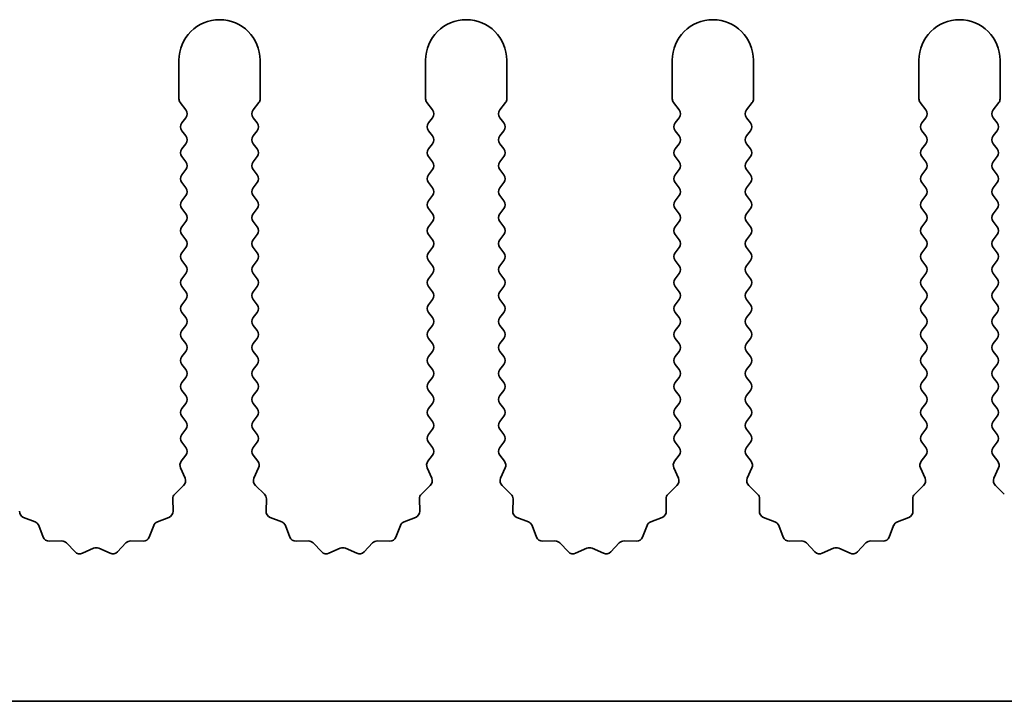
# Model space of a CAD drawing. Units: millimetres. Extents: x 0 to 9815, y 0 to 1686.
# Drawn here: x 4918 to 4948, y 770 to 791 of the extents above; entities that cross this region are included whole.
import ezdxf

# ---------------------------------------------------------------- set-up
doc = ezdxf.new("R2010")
doc.units = ezdxf.units.MM
doc.header["$LTSCALE"] = 5
doc.layers.add('Visible (ISO)', color=7, linetype='Continuous', lineweight=35)

msp = doc.modelspace()

# ---------------------------------------------------------------- linework, layer by layer
at = {"layer": 'Visible (ISO)'}
for p, q in [((4922.7695, 789.569), (4922.7695, 788.3857)), ((4925.2695, 788.3857), (4925.2695, 789.569)), ((4930.3695, 789.569), (4930.3695, 788.3857)), ((4932.8695, 788.3857), (4932.8695, 789.569)), ((4937.9695, 789.569), (4937.9695, 788.3857)), ((4940.4695, 788.3857), (4940.4695, 789.569)), ((4945.5695, 789.569), (4945.5695, 788.3857)), ((4948.0695, 788.3857), (4948.0695, 789.569)), ((4922.8095, 788.2657), (4922.9795, 788.039)), ((4925.0595, 788.039), (4925.2295, 788.2657)), ((4930.4095, 788.2657), (4930.5795, 788.039)), ((4932.6595, 788.039), (4932.8295, 788.2657)), ((4938.0095, 788.2657), (4938.1795, 788.039)), ((4940.2595, 788.039), (4940.4295, 788.2657)), ((4945.6095, 788.2657), (4945.7795, 788.039)), ((4947.8595, 788.039), (4948.0295, 788.2657)), ((4922.9795, 787.799), (4922.8595, 787.639)), ((4925.1795, 787.639), (4925.0595, 787.799)), ((4930.5795, 787.799), (4930.4595, 787.639)), ((4932.7795, 787.639), (4932.6595, 787.799)), ((4938.1795, 787.799), (4938.0595, 787.639)), ((4940.3795, 787.639), (4940.2595, 787.799)), ((4945.7795, 787.799), (4945.6595, 787.639)), ((4947.9795, 787.639), (4947.8595, 787.799)), ((4922.8595, 787.399), (4922.9795, 787.239)), ((4925.0595, 787.239), (4925.1795, 787.399)), ((4930.4595, 787.399), (4930.5795, 787.239)), ((4932.6595, 787.239), (4932.7795, 787.399)), ((4938.0595, 787.399), (4938.1795, 787.239)), ((4940.2595, 787.239), (4940.3795, 787.399)), ((4945.6595, 787.399), (4945.7795, 787.239)), ((4947.8595, 787.239), (4947.9795, 787.399)), ((4922.9795, 786.999), (4922.8595, 786.839)), ((4925.1795, 786.839), (4925.0595, 786.999)), ((4930.5795, 786.999), (4930.4595, 786.839)), ((4932.7795, 786.839), (4932.6595, 786.999)), ((4938.1795, 786.999), (4938.0595, 786.839)), ((4940.3795, 786.839), (4940.2595, 786.999)), ((4945.7795, 786.999), (4945.6595, 786.839)), ((4947.9795, 786.839), (4947.8595, 786.999)), ((4922.8595, 786.599), (4922.9795, 786.439)), ((4925.0595, 786.439), (4925.1795, 786.599)), ((4930.4595, 786.599), (4930.5795, 786.439)), ((4932.6595, 786.439), (4932.7795, 786.599)), ((4938.0595, 786.599), (4938.1795, 786.439)), ((4940.2595, 786.439), (4940.3795, 786.599)), ((4945.6595, 786.599), (4945.7795, 786.439)), ((4947.8595, 786.439), (4947.9795, 786.599)), ((4922.9795, 786.199), (4922.8595, 786.039)), ((4925.1795, 786.039), (4925.0595, 786.199)), ((4930.5795, 786.199), (4930.4595, 786.039)), ((4932.7795, 786.039), (4932.6595, 786.199)), ((4938.1795, 786.199), (4938.0595, 786.039)), ((4940.3795, 786.039), (4940.2595, 786.199)), ((4945.7795, 786.199), (4945.6595, 786.039)), ((4947.9795, 786.039), (4947.8595, 786.199)), ((4922.8595, 785.799), (4922.9795, 785.639)), ((4925.0595, 785.639), (4925.1795, 785.799)), ((4930.4595, 785.799), (4930.5795, 785.639)), ((4932.6595, 785.639), (4932.7795, 785.799)), ((4938.0595, 785.799), (4938.1795, 785.639)), ((4940.2595, 785.639), (4940.3795, 785.799)), ((4945.6595, 785.799), (4945.7795, 785.639)), ((4947.8595, 785.639), (4947.9795, 785.799)), ((4922.9795, 785.399), (4922.8595, 785.239)), ((4925.1795, 785.239), (4925.0595, 785.399)), ((4930.5795, 785.399), (4930.4595, 785.239)), ((4932.7795, 785.239), (4932.6595, 785.399)), ((4938.1795, 785.399), (4938.0595, 785.239)), ((4940.3795, 785.239), (4940.2595, 785.399)), ((4945.7795, 785.399), (4945.6595, 785.239)), ((4947.9795, 785.239), (4947.8595, 785.399)), ((4922.8595, 784.999), (4922.9795, 784.839)), ((4925.0595, 784.839), (4925.1795, 784.999)), ((4930.4595, 784.999), (4930.5795, 784.839)), ((4932.6595, 784.839), (4932.7795, 784.999)), ((4938.0595, 784.999), (4938.1795, 784.839)), ((4940.2595, 784.839), (4940.3795, 784.999)), ((4945.6595, 784.999), (4945.7795, 784.839)), ((4947.8595, 784.839), (4947.9795, 784.999)), ((4922.9795, 784.599), (4922.8595, 784.439)), ((4925.1795, 784.439), (4925.0595, 784.599)), ((4930.5795, 784.599), (4930.4595, 784.439)), ((4932.7795, 784.439), (4932.6595, 784.599)), ((4938.1795, 784.599), (4938.0595, 784.439)), ((4940.3795, 784.439), (4940.2595, 784.599)), ((4945.7795, 784.599), (4945.6595, 784.439)), ((4947.9795, 784.439), (4947.8595, 784.599)), ((4922.8595, 784.199), (4922.9795, 784.039)), ((4925.0595, 784.039), (4925.1795, 784.199)), ((4930.4595, 784.199), (4930.5795, 784.039)), ((4932.6595, 784.039), (4932.7795, 784.199)), ((4938.0595, 784.199), (4938.1795, 784.039)), ((4940.2595, 784.039), (4940.3795, 784.199)), ((4945.6595, 784.199), (4945.7795, 784.039)), ((4947.8595, 784.039), (4947.9795, 784.199)), ((4922.9795, 783.799), (4922.8595, 783.639)), ((4925.1795, 783.639), (4925.0595, 783.799)), ((4930.5795, 783.799), (4930.4595, 783.639)), ((4932.7795, 783.639), (4932.6595, 783.799)), ((4938.1795, 783.799), (4938.0595, 783.639)), ((4940.3795, 783.639), (4940.2595, 783.799)), ((4945.7795, 783.799), (4945.6595, 783.639)), ((4947.9795, 783.639), (4947.8595, 783.799)), ((4922.8595, 783.399), (4922.9795, 783.239)), ((4925.0595, 783.239), (4925.1795, 783.399)), ((4930.4595, 783.399), (4930.5795, 783.239)), ((4932.6595, 783.239), (4932.7795, 783.399)), ((4938.0595, 783.399), (4938.1795, 783.239)), ((4940.2595, 783.239), (4940.3795, 783.399)), ((4945.6595, 783.399), (4945.7795, 783.239)), ((4947.8595, 783.239), (4947.9795, 783.399)), ((4922.9795, 782.999), (4922.8595, 782.839)), ((4925.1795, 782.839), (4925.0595, 782.999)), ((4930.5795, 782.999), (4930.4595, 782.839)), ((4932.7795, 782.839), (4932.6595, 782.999)), ((4938.1795, 782.999), (4938.0595, 782.839)), ((4940.3795, 782.839), (4940.2595, 782.999)), ((4945.7795, 782.999), (4945.6595, 782.839)), ((4947.9795, 782.839), (4947.8595, 782.999)), ((4922.8595, 782.599), (4922.9795, 782.439)), ((4925.0595, 782.439), (4925.1795, 782.599)), ((4930.4595, 782.599), (4930.5795, 782.439)), ((4932.6595, 782.439), (4932.7795, 782.599)), ((4938.0595, 782.599), (4938.1795, 782.439)), ((4940.2595, 782.439), (4940.3795, 782.599)), ((4945.6595, 782.599), (4945.7795, 782.439)), ((4947.8595, 782.439), (4947.9795, 782.599)), ((4922.9795, 782.199), (4922.8595, 782.039)), ((4925.1795, 782.039), (4925.0595, 782.199)), ((4930.5795, 782.199), (4930.4595, 782.039)), ((4932.7795, 782.039), (4932.6595, 782.199)), ((4938.1795, 782.199), (4938.0595, 782.039)), ((4940.3795, 782.039), (4940.2595, 782.199)), ((4945.7795, 782.199), (4945.6595, 782.039)), ((4947.9795, 782.039), (4947.8595, 782.199)), ((4922.8595, 781.799), (4922.9795, 781.639)), ((4925.0595, 781.639), (4925.1795, 781.799)), ((4930.4595, 781.799), (4930.5795, 781.639)), ((4932.6595, 781.639), (4932.7795, 781.799)), ((4938.0595, 781.799), (4938.1795, 781.639)), ((4940.2595, 781.639), (4940.3795, 781.799)), ((4945.6595, 781.799), (4945.7795, 781.639)), ((4947.8595, 781.639), (4947.9795, 781.799)), ((4922.9795, 781.399), (4922.8595, 781.239)), ((4925.1795, 781.239), (4925.0595, 781.399)), ((4930.5795, 781.399), (4930.4595, 781.239)), ((4932.7795, 781.239), (4932.6595, 781.399)), ((4938.1795, 781.399), (4938.0595, 781.239)), ((4940.3795, 781.239), (4940.2595, 781.399)), ((4945.7795, 781.399), (4945.6595, 781.239)), ((4947.9795, 781.239), (4947.8595, 781.399)), ((4922.8595, 780.999), (4922.9795, 780.839)), ((4925.0595, 780.839), (4925.1795, 780.999)), ((4930.4595, 780.999), (4930.5795, 780.839)), ((4932.6595, 780.839), (4932.7795, 780.999)), ((4938.0595, 780.999), (4938.1795, 780.839)), ((4940.2595, 780.839), (4940.3795, 780.999)), ((4945.6595, 780.999), (4945.7795, 780.839)), ((4947.8595, 780.839), (4947.9795, 780.999)), ((4922.9795, 780.599), (4922.8595, 780.439)), ((4925.1795, 780.439), (4925.0595, 780.599)), ((4930.5795, 780.599), (4930.4595, 780.439)), ((4932.7795, 780.439), (4932.6595, 780.599)), ((4938.1795, 780.599), (4938.0595, 780.439)), ((4940.3795, 780.439), (4940.2595, 780.599)), ((4945.7795, 780.599), (4945.6595, 780.439)), ((4947.9795, 780.439), (4947.8595, 780.599)), ((4922.8595, 780.199), (4922.9795, 780.039)), ((4925.0595, 780.039), (4925.1795, 780.199)), ((4930.4595, 780.199), (4930.5795, 780.039)), ((4932.6595, 780.039), (4932.7795, 780.199)), ((4938.0595, 780.199), (4938.1795, 780.039)), ((4940.2595, 780.039), (4940.3795, 780.199)), ((4945.6595, 780.199), (4945.7795, 780.039)), ((4947.8595, 780.039), (4947.9795, 780.199)), ((4922.9795, 779.799), (4922.8595, 779.639)), ((4925.1795, 779.639), (4925.0595, 779.799)), ((4930.5795, 779.799), (4930.4595, 779.639)), ((4932.7795, 779.639), (4932.6595, 779.799)), ((4938.1795, 779.799), (4938.0595, 779.639)), ((4940.3795, 779.639), (4940.2595, 779.799)), ((4945.7795, 779.799), (4945.6595, 779.639)), ((4947.9795, 779.639), (4947.8595, 779.799)), ((4922.8595, 779.399), (4922.9795, 779.239)), ((4925.0595, 779.239), (4925.1795, 779.399)), ((4930.4595, 779.399), (4930.5795, 779.239)), ((4932.6595, 779.239), (4932.7795, 779.399)), ((4938.0595, 779.399), (4938.1795, 779.239)), ((4940.2595, 779.239), (4940.3795, 779.399)), ((4945.6595, 779.399), (4945.7795, 779.239)), ((4947.8595, 779.239), (4947.9795, 779.399)), ((4922.9795, 778.999), (4922.8595, 778.839)), ((4925.1795, 778.839), (4925.0595, 778.999)), ((4930.5795, 778.999), (4930.4595, 778.839)), ((4932.7795, 778.839), (4932.6595, 778.999)), ((4938.1795, 778.999), (4938.0595, 778.839)), ((4940.3795, 778.839), (4940.2595, 778.999)), ((4945.7795, 778.999), (4945.6595, 778.839)), ((4947.9795, 778.839), (4947.8595, 778.999)), ((4922.8595, 778.599), (4922.9795, 778.439)), ((4925.0595, 778.439), (4925.1795, 778.599)), ((4930.4595, 778.599), (4930.5795, 778.439)), ((4932.6595, 778.439), (4932.7795, 778.599)), ((4938.0595, 778.599), (4938.1795, 778.439)), ((4940.2595, 778.439), (4940.3795, 778.599)), ((4945.6595, 778.599), (4945.7795, 778.439)), ((4947.8595, 778.439), (4947.9795, 778.599)), ((4922.9795, 778.199), (4922.8595, 778.039)), ((4925.1795, 778.039), (4925.0595, 778.199)), ((4930.5795, 778.199), (4930.4595, 778.039)), ((4932.7795, 778.039), (4932.6595, 778.199)), ((4938.1795, 778.199), (4938.0595, 778.039)), ((4940.3795, 778.039), (4940.2595, 778.199)), ((4945.7795, 778.199), (4945.6595, 778.039)), ((4947.9795, 778.039), (4947.8595, 778.199)), ((4922.8595, 777.799), (4922.9795, 777.639)), ((4925.0595, 777.639), (4925.1795, 777.799)), ((4930.4595, 777.799), (4930.5795, 777.639)), ((4932.6595, 777.639), (4932.7795, 777.799)), ((4938.0595, 777.799), (4938.1795, 777.639)), ((4940.2595, 777.639), (4940.3795, 777.799)), ((4945.6595, 777.799), (4945.7795, 777.639)), ((4947.8595, 777.639), (4947.9795, 777.799)), ((4922.9795, 777.399), (4922.8397, 777.2126)), ((4925.1993, 777.2126), (4925.0595, 777.399)), ((4930.5795, 777.399), (4930.4397, 777.2126)), ((4932.7993, 777.2126), (4932.6595, 777.399)), ((4938.1795, 777.399), (4938.0397, 777.2126)), ((4940.3993, 777.2126), (4940.2595, 777.399)), ((4945.7795, 777.399), (4945.6397, 777.2126)), ((4947.9993, 777.2126), (4947.8595, 777.399)), ((4922.8167, 777.0119), (4922.9581, 776.6914)), ((4925.0809, 776.6914), (4925.2222, 777.0119)), ((4930.4167, 777.0119), (4930.5581, 776.6914)), ((4932.6809, 776.6914), (4932.8222, 777.0119)), ((4938.0167, 777.0119), (4938.1581, 776.6914)), ((4940.2809, 776.6914), (4940.4222, 777.0119)), ((4945.6167, 777.0119), (4945.7581, 776.6914)), ((4947.8809, 776.6914), (4948.0222, 777.0119)), ((4922.9133, 776.4661), (4922.6391, 776.2041)), ((4925.3998, 776.2041), (4925.1257, 776.4661)), ((4930.5133, 776.4661), (4930.2391, 776.2041)), ((4932.9998, 776.2041), (4932.7257, 776.4661)), ((4938.1133, 776.4661), (4937.8391, 776.2041)), ((4940.5998, 776.2041), (4940.3257, 776.4661)), ((4945.7133, 776.4661), (4945.4391, 776.2041)), ((4948.1998, 776.2041), (4947.9257, 776.4661)), ((4922.5774, 776.055), (4922.586, 775.6759)), ((4925.453, 775.6759), (4925.4616, 776.055)), ((4930.1774, 776.055), (4930.186, 775.6759)), ((4933.053, 775.6759), (4933.0616, 776.055)), ((4937.7774, 776.055), (4937.786, 775.6759)), ((4940.653, 775.6759), (4940.6616, 776.055)), ((4945.3774, 776.055), (4945.386, 775.6759)), ((4918.3341, 775.3478), (4917.9806, 775.4849)), ((4922.4584, 775.4849), (4922.1048, 775.3478)), ((4925.9341, 775.3478), (4925.5806, 775.4849)), ((4930.0584, 775.4849), (4929.7048, 775.3478)), ((4933.5341, 775.3478), (4933.1806, 775.4849)), ((4937.6584, 775.4849), (4937.3048, 775.3478)), ((4941.1341, 775.3478), (4940.7806, 775.4849)), ((4945.2584, 775.4849), (4944.9048, 775.3478)), ((4918.5854, 774.8801), (4918.4483, 775.2336)), ((4921.9907, 775.2336), (4921.8536, 774.8801)), ((4926.1854, 774.8801), (4926.0483, 775.2336)), ((4929.5907, 775.2336), (4929.4536, 774.8801)), ((4933.7854, 774.8801), (4933.6483, 775.2336)), ((4937.1907, 775.2336), (4937.0536, 774.8801)), ((4941.3854, 774.8801), (4941.2483, 775.2336)), ((4944.7907, 775.2336), (4944.6536, 774.8801)), ((4919.1554, 774.7611), (4918.7764, 774.7525)), ((4919.5665, 774.4252), (4919.3046, 774.6993)), ((4921.1344, 774.6993), (4920.8724, 774.4252)), ((4921.6626, 774.7525), (4921.2835, 774.7611)), ((4926.7554, 774.7611), (4926.3764, 774.7525)), ((4927.1665, 774.4252), (4926.9046, 774.6993)), ((4928.7344, 774.6993), (4928.4724, 774.4252)), ((4929.2626, 774.7525), (4928.8835, 774.7611)), ((4934.3554, 774.7611), (4933.9764, 774.7525)), ((4934.7665, 774.4252), (4934.5046, 774.6993)), ((4936.3344, 774.6993), (4936.0724, 774.4252)), ((4936.8626, 774.7525), (4936.4835, 774.7611)), ((4941.9554, 774.7611), (4941.5764, 774.7525)), ((4942.3665, 774.4252), (4942.1046, 774.6993)), ((4943.9344, 774.6993), (4943.6724, 774.4252)), ((4944.4626, 774.7525), (4944.0835, 774.7611)), ((4920.1388, 774.5334), (4919.7918, 774.3804)), ((4920.6471, 774.3804), (4920.3002, 774.5334)), ((4927.7388, 774.5334), (4927.3918, 774.3804)), ((4928.2471, 774.3804), (4927.9002, 774.5334)), ((4935.3388, 774.5334), (4934.9918, 774.3804)), ((4935.8471, 774.3804), (4935.5002, 774.5334)), ((4942.9388, 774.5334), (4942.5918, 774.3804)), ((4943.4471, 774.3804), (4943.1002, 774.5334)), ((5105.1695, 769.819), (4826.1695, 769.819))]:
    msp.add_line(p, q, dxfattribs=at)
for centre, radius, start, end in [((4924.0195, 789.569), 1.25, 0, 180), ((4931.6195, 789.569), 1.25, 0, 180), ((4939.2195, 789.569), 1.25, 0, 180), ((4946.8195, 789.569), 1.25, 0, 180), ((4922.9695, 788.3857), 0.2, 180, 216.8699), ((4925.0695, 788.3857), 0.2, 323.1301, 0), ((4930.5695, 788.3857), 0.2, 180, 216.8699), ((4932.6695, 788.3857), 0.2, 323.1301, 0), ((4938.1695, 788.3857), 0.2, 180, 216.8699), ((4940.2695, 788.3857), 0.2, 323.1301, 0), ((4945.7695, 788.3857), 0.2, 180, 216.8699), ((4947.8695, 788.3857), 0.2, 323.1301, 0), ((4922.8195, 787.919), 0.2, 323.1301, 36.8699), ((4925.2195, 787.919), 0.2, 143.1301, 216.8699), ((4930.4195, 787.919), 0.2, 323.1301, 36.8699), ((4932.8195, 787.919), 0.2, 143.1301, 216.8699), ((4938.0195, 787.919), 0.2, 323.1301, 36.8699), ((4940.4195, 787.919), 0.2, 143.1301, 216.8699), ((4945.6195, 787.919), 0.2, 323.1301, 36.8699), ((4948.0195, 787.919), 0.2, 143.1301, 216.8699), ((4923.0195, 787.519), 0.2, 143.1301, 216.8699), ((4925.0195, 787.519), 0.2, 323.1301, 36.8699), ((4930.6195, 787.519), 0.2, 143.1301, 216.8699), ((4932.6195, 787.519), 0.2, 323.1301, 36.8699), ((4938.2195, 787.519), 0.2, 143.1301, 216.8699), ((4940.2195, 787.519), 0.2, 323.1301, 36.8699), ((4945.8195, 787.519), 0.2, 143.1301, 216.8699), ((4947.8195, 787.519), 0.2, 323.1301, 36.8699), ((4922.8195, 787.119), 0.2, 323.1301, 36.8699), ((4925.2195, 787.119), 0.2, 143.1301, 216.8699), ((4930.4195, 787.119), 0.2, 323.1301, 36.8699), ((4932.8195, 787.119), 0.2, 143.1301, 216.8699), ((4938.0195, 787.119), 0.2, 323.1301, 36.8699), ((4940.4195, 787.119), 0.2, 143.1301, 216.8699), ((4945.6195, 787.119), 0.2, 323.1301, 36.8699), ((4948.0195, 787.119), 0.2, 143.1301, 216.8699), ((4923.0195, 786.719), 0.2, 143.1301, 216.8699), ((4925.0195, 786.719), 0.2, 323.1301, 36.8699), ((4930.6195, 786.719), 0.2, 143.1301, 216.8699), ((4932.6195, 786.719), 0.2, 323.1301, 36.8699), ((4938.2195, 786.719), 0.2, 143.1301, 216.8699), ((4940.2195, 786.719), 0.2, 323.1301, 36.8699), ((4945.8195, 786.719), 0.2, 143.1301, 216.8699), ((4947.8195, 786.719), 0.2, 323.1301, 36.8699), ((4922.8195, 786.319), 0.2, 323.1301, 36.8699), ((4925.2195, 786.319), 0.2, 143.1301, 216.8699), ((4930.4195, 786.319), 0.2, 323.1301, 36.8699), ((4932.8195, 786.319), 0.2, 143.1301, 216.8699), ((4938.0195, 786.319), 0.2, 323.1301, 36.8699), ((4940.4195, 786.319), 0.2, 143.1301, 216.8699), ((4945.6195, 786.319), 0.2, 323.1301, 36.8699), ((4948.0195, 786.319), 0.2, 143.1301, 216.8699), ((4923.0195, 785.919), 0.2, 143.1301, 216.8699), ((4925.0195, 785.919), 0.2, 323.1301, 36.8699), ((4930.6195, 785.919), 0.2, 143.1301, 216.8699), ((4932.6195, 785.919), 0.2, 323.1301, 36.8699), ((4938.2195, 785.919), 0.2, 143.1301, 216.8699), ((4940.2195, 785.919), 0.2, 323.1301, 36.8699), ((4945.8195, 785.919), 0.2, 143.1301, 216.8699), ((4947.8195, 785.919), 0.2, 323.1301, 36.8699), ((4922.8195, 785.519), 0.2, 323.1301, 36.8699), ((4925.2195, 785.519), 0.2, 143.1301, 216.8699), ((4930.4195, 785.519), 0.2, 323.1301, 36.8699), ((4932.8195, 785.519), 0.2, 143.1301, 216.8699), ((4938.0195, 785.519), 0.2, 323.1301, 36.8699), ((4940.4195, 785.519), 0.2, 143.1301, 216.8699), ((4945.6195, 785.519), 0.2, 323.1301, 36.8699), ((4948.0195, 785.519), 0.2, 143.1301, 216.8699), ((4923.0195, 785.119), 0.2, 143.1301, 216.8699), ((4925.0195, 785.119), 0.2, 323.1301, 36.8699), ((4930.6195, 785.119), 0.2, 143.1301, 216.8699), ((4932.6195, 785.119), 0.2, 323.1301, 36.8699), ((4938.2195, 785.119), 0.2, 143.1301, 216.8699), ((4940.2195, 785.119), 0.2, 323.1301, 36.8699), ((4945.8195, 785.119), 0.2, 143.1301, 216.8699), ((4947.8195, 785.119), 0.2, 323.1301, 36.8699), ((4922.8195, 784.719), 0.2, 323.1301, 36.8699), ((4925.2195, 784.719), 0.2, 143.1301, 216.8699), ((4930.4195, 784.719), 0.2, 323.1301, 36.8699), ((4932.8195, 784.719), 0.2, 143.1301, 216.8699), ((4938.0195, 784.719), 0.2, 323.1301, 36.8699), ((4940.4195, 784.719), 0.2, 143.1301, 216.8699), ((4945.6195, 784.719), 0.2, 323.1301, 36.8699), ((4948.0195, 784.719), 0.2, 143.1301, 216.8699), ((4923.0195, 784.319), 0.2, 143.1301, 216.8699), ((4925.0195, 784.319), 0.2, 323.1301, 36.8699), ((4930.6195, 784.319), 0.2, 143.1301, 216.8699), ((4932.6195, 784.319), 0.2, 323.1301, 36.8699), ((4938.2195, 784.319), 0.2, 143.1301, 216.8699), ((4940.2195, 784.319), 0.2, 323.1301, 36.8699), ((4945.8195, 784.319), 0.2, 143.1301, 216.8699), ((4947.8195, 784.319), 0.2, 323.1301, 36.8699), ((4922.8195, 783.919), 0.2, 323.1301, 36.8699), ((4925.2195, 783.919), 0.2, 143.1301, 216.8699), ((4930.4195, 783.919), 0.2, 323.1301, 36.8699), ((4932.8195, 783.919), 0.2, 143.1301, 216.8699), ((4938.0195, 783.919), 0.2, 323.1301, 36.8699), ((4940.4195, 783.919), 0.2, 143.1301, 216.8699), ((4945.6195, 783.919), 0.2, 323.1301, 36.8699), ((4948.0195, 783.919), 0.2, 143.1301, 216.8699), ((4923.0195, 783.519), 0.2, 143.1301, 216.8699), ((4925.0195, 783.519), 0.2, 323.1301, 36.8699), ((4930.6195, 783.519), 0.2, 143.1301, 216.8699), ((4932.6195, 783.519), 0.2, 323.1301, 36.8699), ((4938.2195, 783.519), 0.2, 143.1301, 216.8699), ((4940.2195, 783.519), 0.2, 323.1301, 36.8699), ((4945.8195, 783.519), 0.2, 143.1301, 216.8699), ((4947.8195, 783.519), 0.2, 323.1301, 36.8699), ((4922.8195, 783.119), 0.2, 323.1301, 36.8699), ((4925.2195, 783.119), 0.2, 143.1301, 216.8699), ((4930.4195, 783.119), 0.2, 323.1301, 36.8699), ((4932.8195, 783.119), 0.2, 143.1301, 216.8699), ((4938.0195, 783.119), 0.2, 323.1301, 36.8699), ((4940.4195, 783.119), 0.2, 143.1301, 216.8699), ((4945.6195, 783.119), 0.2, 323.1301, 36.8699), ((4948.0195, 783.119), 0.2, 143.1301, 216.8699), ((4923.0195, 782.719), 0.2, 143.1301, 216.8699), ((4925.0195, 782.719), 0.2, 323.1301, 36.8699), ((4930.6195, 782.719), 0.2, 143.1301, 216.8699), ((4932.6195, 782.719), 0.2, 323.1301, 36.8699), ((4938.2195, 782.719), 0.2, 143.1301, 216.8699), ((4940.2195, 782.719), 0.2, 323.1301, 36.8699), ((4945.8195, 782.719), 0.2, 143.1301, 216.8699), ((4947.8195, 782.719), 0.2, 323.1301, 36.8699), ((4922.8195, 782.319), 0.2, 323.1301, 36.8699), ((4925.2195, 782.319), 0.2, 143.1301, 216.8699), ((4930.4195, 782.319), 0.2, 323.1301, 36.8699), ((4932.8195, 782.319), 0.2, 143.1301, 216.8699), ((4938.0195, 782.319), 0.2, 323.1301, 36.8699), ((4940.4195, 782.319), 0.2, 143.1301, 216.8699), ((4945.6195, 782.319), 0.2, 323.1301, 36.8699), ((4948.0195, 782.319), 0.2, 143.1301, 216.8699), ((4923.0195, 781.919), 0.2, 143.1301, 216.8699), ((4925.0195, 781.919), 0.2, 323.1301, 36.8699), ((4930.6195, 781.919), 0.2, 143.1301, 216.8699), ((4932.6195, 781.919), 0.2, 323.1301, 36.8699), ((4938.2195, 781.919), 0.2, 143.1301, 216.8699), ((4940.2195, 781.919), 0.2, 323.1301, 36.8699), ((4945.8195, 781.919), 0.2, 143.1301, 216.8699), ((4947.8195, 781.919), 0.2, 323.1301, 36.8699), ((4922.8195, 781.519), 0.2, 323.1301, 36.8699), ((4925.2195, 781.519), 0.2, 143.1301, 216.8699), ((4930.4195, 781.519), 0.2, 323.1301, 36.8699), ((4932.8195, 781.519), 0.2, 143.1301, 216.8699), ((4938.0195, 781.519), 0.2, 323.1301, 36.8699), ((4940.4195, 781.519), 0.2, 143.1301, 216.8699), ((4945.6195, 781.519), 0.2, 323.1301, 36.8699), ((4948.0195, 781.519), 0.2, 143.1301, 216.8699), ((4923.0195, 781.119), 0.2, 143.1301, 216.8699), ((4925.0195, 781.119), 0.2, 323.1301, 36.8699), ((4930.6195, 781.119), 0.2, 143.1301, 216.8699), ((4932.6195, 781.119), 0.2, 323.1301, 36.8699), ((4938.2195, 781.119), 0.2, 143.1301, 216.8699), ((4940.2195, 781.119), 0.2, 323.1301, 36.8699), ((4945.8195, 781.119), 0.2, 143.1301, 216.8699), ((4947.8195, 781.119), 0.2, 323.1301, 36.8699), ((4922.8195, 780.719), 0.2, 323.1301, 36.8699), ((4925.2195, 780.719), 0.2, 143.1301, 216.8699), ((4930.4195, 780.719), 0.2, 323.1301, 36.8699), ((4932.8195, 780.719), 0.2, 143.1301, 216.8699), ((4938.0195, 780.719), 0.2, 323.1301, 36.8699), ((4940.4195, 780.719), 0.2, 143.1301, 216.8699), ((4945.6195, 780.719), 0.2, 323.1301, 36.8699), ((4948.0195, 780.719), 0.2, 143.1301, 216.8699), ((4923.0195, 780.319), 0.2, 143.1301, 216.8699), ((4925.0195, 780.319), 0.2, 323.1301, 36.8699), ((4930.6195, 780.319), 0.2, 143.1301, 216.8699), ((4932.6195, 780.319), 0.2, 323.1301, 36.8699), ((4938.2195, 780.319), 0.2, 143.1301, 216.8699), ((4940.2195, 780.319), 0.2, 323.1301, 36.8699), ((4945.8195, 780.319), 0.2, 143.1301, 216.8699), ((4947.8195, 780.319), 0.2, 323.1301, 36.8699), ((4922.8195, 779.919), 0.2, 323.1301, 36.8699), ((4925.2195, 779.919), 0.2, 143.1301, 216.8699), ((4930.4195, 779.919), 0.2, 323.1301, 36.8699), ((4932.8195, 779.919), 0.2, 143.1301, 216.8699), ((4938.0195, 779.919), 0.2, 323.1301, 36.8699), ((4940.4195, 779.919), 0.2, 143.1301, 216.8699), ((4945.6195, 779.919), 0.2, 323.1301, 36.8699), ((4948.0195, 779.919), 0.2, 143.1301, 216.8699), ((4923.0195, 779.519), 0.2, 143.1301, 216.8699), ((4925.0195, 779.519), 0.2, 323.1301, 36.8699), ((4930.6195, 779.519), 0.2, 143.1301, 216.8699), ((4932.6195, 779.519), 0.2, 323.1301, 36.8699), ((4938.2195, 779.519), 0.2, 143.1301, 216.8699), ((4940.2195, 779.519), 0.2, 323.1301, 36.8699), ((4945.8195, 779.519), 0.2, 143.1301, 216.8699), ((4947.8195, 779.519), 0.2, 323.1301, 36.8699), ((4922.8195, 779.119), 0.2, 323.1301, 36.8699), ((4925.2195, 779.119), 0.2, 143.1301, 216.8699), ((4930.4195, 779.119), 0.2, 323.1301, 36.8699), ((4932.8195, 779.119), 0.2, 143.1301, 216.8699), ((4938.0195, 779.119), 0.2, 323.1301, 36.8699), ((4940.4195, 779.119), 0.2, 143.1301, 216.8699), ((4945.6195, 779.119), 0.2, 323.1301, 36.8699), ((4948.0195, 779.119), 0.2, 143.1301, 216.8699), ((4923.0195, 778.719), 0.2, 143.1301, 216.8699), ((4925.0195, 778.719), 0.2, 323.1301, 36.8699), ((4930.6195, 778.719), 0.2, 143.1301, 216.8699), ((4932.6195, 778.719), 0.2, 323.1301, 36.8699), ((4938.2195, 778.719), 0.2, 143.1301, 216.8699), ((4940.2195, 778.719), 0.2, 323.1301, 36.8699), ((4945.8195, 778.719), 0.2, 143.1301, 216.8699), ((4947.8195, 778.719), 0.2, 323.1301, 36.8699), ((4922.8195, 778.319), 0.2, 323.1301, 36.8699), ((4925.2195, 778.319), 0.2, 143.1301, 216.8699), ((4930.4195, 778.319), 0.2, 323.1301, 36.8699), ((4932.8195, 778.319), 0.2, 143.1301, 216.8699), ((4938.0195, 778.319), 0.2, 323.1301, 36.8699), ((4940.4195, 778.319), 0.2, 143.1301, 216.8699), ((4945.6195, 778.319), 0.2, 323.1301, 36.8699), ((4948.0195, 778.319), 0.2, 143.1301, 216.8699), ((4923.0195, 777.919), 0.2, 143.1301, 216.8699), ((4925.0195, 777.919), 0.2, 323.1301, 36.8699), ((4930.6195, 777.919), 0.2, 143.1301, 216.8699), ((4932.6195, 777.919), 0.2, 323.1301, 36.8699), ((4938.2195, 777.919), 0.2, 143.1301, 216.8699), ((4940.2195, 777.919), 0.2, 323.1301, 36.8699), ((4945.8195, 777.919), 0.2, 143.1301, 216.8699), ((4947.8195, 777.919), 0.2, 323.1301, 36.8699), ((4922.8195, 777.519), 0.2, 323.1301, 36.8699), ((4925.2195, 777.519), 0.2, 143.1301, 216.8699), ((4930.4195, 777.519), 0.2, 323.1301, 36.8699), ((4932.8195, 777.519), 0.2, 143.1301, 216.8699), ((4938.0195, 777.519), 0.2, 323.1301, 36.8699), ((4940.4195, 777.519), 0.2, 143.1301, 216.8699), ((4945.6195, 777.519), 0.2, 323.1301, 36.8699), ((4948.0195, 777.519), 0.2, 143.1301, 216.8699), ((4922.9997, 777.0926), 0.2, 143.1301, 203.80082), ((4925.0393, 777.0926), 0.2, 336.19918, 36.8699), ((4930.5997, 777.0926), 0.2, 143.1301, 203.80082), ((4932.6393, 777.0926), 0.2, 336.19918, 36.8699), ((4938.1997, 777.0926), 0.2, 143.1301, 203.80082), ((4940.2393, 777.0926), 0.2, 336.19918, 36.8699), ((4945.7997, 777.0926), 0.2, 143.1301, 203.80082), ((4947.8393, 777.0926), 0.2, 336.19918, 36.8699), ((4922.7751, 776.6107), 0.2, 313.69918, 23.80082), ((4925.2638, 776.6107), 0.2, 156.19918, 226.30082), ((4930.3751, 776.6107), 0.2, 313.69918, 23.80082), ((4932.8638, 776.6107), 0.2, 156.19918, 226.30082), ((4937.9751, 776.6107), 0.2, 313.69918, 23.80082), ((4940.4638, 776.6107), 0.2, 156.19918, 226.30082), ((4945.5751, 776.6107), 0.2, 313.69918, 23.80082), ((4948.0638, 776.6107), 0.2, 156.19918, 226.30082), ((4922.7773, 776.0595), 0.2, 133.69918, 181.30082), ((4925.2616, 776.0595), 0.2, 358.69918, 46.30082), ((4930.3773, 776.0595), 0.2, 133.69918, 181.30082), ((4932.8616, 776.0595), 0.2, 358.69918, 46.30082), ((4937.9773, 776.0595), 0.2, 133.69918, 181.30082), ((4940.4616, 776.0595), 0.2, 358.69918, 46.30082), ((4945.5773, 776.0595), 0.2, 133.69918, 181.30082), ((4918.0529, 775.6714), 0.2, 178.69918, 248.80082), ((4922.386, 775.6714), 0.2, 291.19918, 1.30082), ((4925.6529, 775.6714), 0.2, 178.69918, 248.80082), ((4929.986, 775.6714), 0.2, 291.19918, 1.30082), ((4933.2529, 775.6714), 0.2, 178.69918, 248.80082), ((4937.586, 775.6714), 0.2, 291.19918, 1.30082), ((4940.8529, 775.6714), 0.2, 178.69918, 248.80082), ((4945.186, 775.6714), 0.2, 291.19918, 1.30082), ((4918.2618, 775.1613), 0.2, 21.19918, 68.80082), ((4922.1772, 775.1613), 0.2, 111.19918, 158.80082), ((4925.8618, 775.1613), 0.2, 21.19918, 68.80082), ((4929.7772, 775.1613), 0.2, 111.19918, 158.80082), ((4933.4618, 775.1613), 0.2, 21.19918, 68.80082), ((4937.3772, 775.1613), 0.2, 111.19918, 158.80082), ((4941.0618, 775.1613), 0.2, 21.19918, 68.80082), ((4944.9772, 775.1613), 0.2, 111.19918, 158.80082), ((4918.7718, 774.9525), 0.2, 201.19918, 271.30082), ((4921.6671, 774.9525), 0.2, 268.69918, 338.80082), ((4926.3718, 774.9525), 0.2, 201.19918, 271.30082), ((4929.2671, 774.9525), 0.2, 268.69918, 338.80082), ((4933.9718, 774.9525), 0.2, 201.19918, 271.30082), ((4936.8671, 774.9525), 0.2, 268.69918, 338.80082), ((4941.5718, 774.9525), 0.2, 201.19918, 271.30082), ((4944.4671, 774.9525), 0.2, 268.69918, 338.80082), ((4919.16, 774.5612), 0.2, 43.69918, 91.30082), ((4920.2195, 774.3504), 0.2, 66.19918, 113.80082), ((4921.279, 774.5612), 0.2, 88.69918, 136.30082), ((4926.76, 774.5612), 0.2, 43.69918, 91.30082), ((4927.8195, 774.3504), 0.2, 66.19918, 113.80082), ((4928.879, 774.5612), 0.2, 88.69918, 136.30082), ((4934.36, 774.5612), 0.2, 43.69918, 91.30082), ((4935.4195, 774.3504), 0.2, 66.19918, 113.80082), ((4936.479, 774.5612), 0.2, 88.69918, 136.30082), ((4941.96, 774.5612), 0.2, 43.69918, 91.30082), ((4943.0195, 774.3504), 0.2, 66.19918, 113.80082), ((4944.079, 774.5612), 0.2, 88.69918, 136.30082), ((4919.7111, 774.5634), 0.2, 223.69918, 293.80082), ((4920.7278, 774.5634), 0.2, 246.19918, 316.30082), ((4927.3111, 774.5634), 0.2, 223.69918, 293.80082), ((4928.3278, 774.5634), 0.2, 246.19918, 316.30082), ((4934.9111, 774.5634), 0.2, 223.69918, 293.80082), ((4935.9278, 774.5634), 0.2, 246.19918, 316.30082), ((4942.5111, 774.5634), 0.2, 223.69918, 293.80082), ((4943.5278, 774.5634), 0.2, 246.19918, 316.30082)]:
    msp.add_arc(centre, radius, start, end, dxfattribs=at)

doc.saveas('drawing.dxf')
